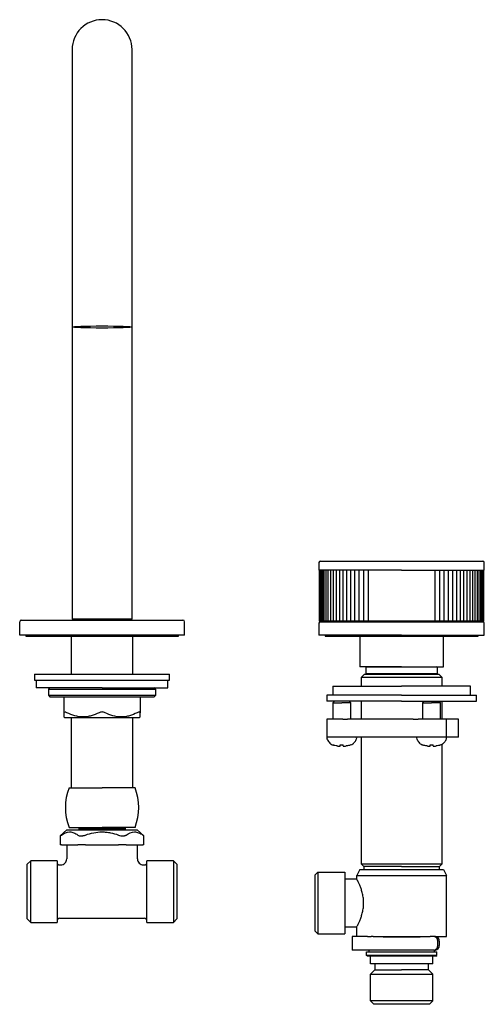
# Model space of a CAD drawing. Units: millimetres. Extents: x -232 to 438, y -16 to 528.
# Drawn here: x 85 to 240, y -16 to 313 of the extents above; entities that cross this region are included whole.
import ezdxf

# ---------------------------------------------------------------- set-up
doc = ezdxf.new("R2010")
doc.units = ezdxf.units.MM

msp = doc.modelspace()

# ---------------------------------------------------------------- linework, layer by layer
at = {"color": 7, "linetype": 'Continuous', "lineweight": 25}
for p, q in [((102.18, 302.53), (102.18, 232.56)), ((122.18, 232.56), (122.18, 302.53)), ((102.18, 232.56), (102.18, 210.03)), ((122.18, 210.03), (122.18, 232.56)), ((102.18, 210.03), (102.18, 112.53)), ((122.18, 112.53), (122.18, 210.03)), ((184.58, 131.43), (184.58, 128.93)), ((185.08, 131.93), (212.18, 131.93)), ((212.18, 131.93), (239.28, 131.93)), ((239.78, 128.93), (239.78, 131.43)), ((212.18, 128.93), (184.58, 128.93)), ((184.69, 128.93), (184.69, 111.93)), ((184.79, 128.93), (184.79, 111.93)), ((185, 128.93), (185, 111.93)), ((185.31, 128.93), (185.31, 111.93)), ((185.73, 128.93), (185.73, 111.93)), ((186.25, 128.93), (186.25, 111.93)), ((186.87, 128.93), (186.87, 111.93)), ((187.59, 128.93), (187.59, 111.93)), ((188.41, 128.93), (188.41, 111.93)), ((189.32, 128.93), (189.32, 111.93)), ((190.32, 128.93), (190.32, 111.93)), ((191.4, 128.93), (191.4, 111.93)), ((192.56, 128.93), (192.56, 111.93)), ((193.8, 128.93), (193.8, 111.93)), ((195.12, 128.93), (195.12, 111.93)), ((196.49, 128.93), (196.49, 111.93)), ((197.93, 128.93), (197.93, 111.93)), ((199.43, 128.93), (199.43, 111.93)), ((200.97, 128.93), (200.97, 111.93)), ((212.18, 128.93), (239.78, 128.93)), ((223.39, 111.93), (223.39, 128.93)), ((224.93, 111.93), (224.93, 128.93)), ((226.43, 111.93), (226.43, 128.93)), ((227.86, 111.93), (227.86, 128.93)), ((229.24, 111.93), (229.24, 128.93)), ((230.55, 111.93), (230.55, 128.93)), ((231.8, 111.93), (231.8, 128.93)), ((232.96, 111.93), (232.96, 128.93)), ((234.04, 111.93), (234.04, 128.93)), ((235.04, 111.93), (235.04, 128.93)), ((235.95, 111.93), (235.95, 128.93)), ((236.77, 111.93), (236.77, 128.93)), ((237.49, 111.93), (237.49, 128.93)), ((238.11, 111.93), (238.11, 128.93)), ((238.63, 111.93), (238.63, 128.93)), ((239.05, 111.93), (239.05, 128.93)), ((239.36, 111.93), (239.36, 128.93)), ((239.57, 111.93), (239.57, 128.93)), ((239.67, 111.93), (239.67, 128.93)), ((84.68, 107.23), (84.68, 111.73)), ((85.18, 112.23), (139.18, 112.23)), ((112.18, 112.53), (102.18, 112.53)), ((102.48, 112.23), (102.48, 112.53)), ((122.18, 112.53), (112.18, 112.53)), ((121.88, 112.23), (121.88, 112.53)), ((139.68, 107.23), (139.68, 111.73)), ((184.7, 111.93), (184.69, 111.93)), ((184.69, 111.93), (184.69, 111.93)), ((184.79, 111.93), (184.7, 111.93)), ((184.81, 111.93), (184.79, 111.93)), ((184.79, 111.93), (184.79, 111.93)), ((185, 111.93), (184.81, 111.93)), ((185.04, 111.93), (185, 111.93)), ((185, 111.93), (185, 111.93)), ((185.27, 111.93), (185.04, 111.93)), ((185.08, 111.73), (212.18, 111.73)), ((185.31, 111.93), (185.27, 111.93)), ((185.32, 111.93), (185.31, 111.93)), ((185.37, 111.93), (185.32, 111.93)), ((185.62, 111.93), (185.37, 111.93)), ((185.73, 111.93), (185.62, 111.93)), ((185.74, 111.93), (185.73, 111.93)), ((185.8, 111.93), (185.74, 111.93)), ((186.07, 111.93), (185.8, 111.93)), ((186.25, 111.93), (186.07, 111.93)), ((186.27, 111.93), (186.25, 111.93)), ((186.35, 111.93), (186.27, 111.93)), ((186.62, 111.93), (186.35, 111.93)), ((186.87, 111.93), (186.62, 111.93)), ((186.89, 111.93), (186.87, 111.93)), ((186.99, 111.93), (186.89, 111.93)), ((187.28, 111.93), (186.99, 111.93)), ((187.59, 111.93), (187.28, 111.93)), ((187.62, 111.93), (187.59, 111.93)), ((187.73, 111.93), (187.62, 111.93)), ((187.68, 111.93), (187.68, 111.73)), ((188.03, 111.93), (187.73, 111.93)), ((188.41, 111.93), (188.03, 111.93)), ((188.45, 111.93), (188.41, 111.93)), ((188.57, 111.93), (188.45, 111.93)), ((188.88, 111.93), (188.57, 111.93)), ((189.32, 111.93), (188.88, 111.93)), ((189.37, 111.93), (189.32, 111.93)), ((189.5, 111.93), (189.37, 111.93)), ((189.82, 111.93), (189.5, 111.93)), ((190.32, 111.93), (189.82, 111.93)), ((190.38, 111.93), (190.32, 111.93)), ((190.52, 111.93), (190.38, 111.93)), ((190.85, 111.93), (190.52, 111.93)), ((191.4, 111.93), (190.85, 111.93)), ((191.47, 111.93), (191.4, 111.93)), ((191.63, 111.93), (191.47, 111.93)), ((191.96, 111.93), (191.63, 111.93)), ((192.56, 111.93), (191.96, 111.93)), ((192.65, 111.93), (192.56, 111.93)), ((192.82, 111.93), (192.65, 111.93)), ((193.15, 111.93), (192.82, 111.93)), ((193.8, 111.93), (193.15, 111.93)), ((193.9, 111.93), (193.8, 111.93)), ((194.08, 111.93), (193.9, 111.93)), ((194.42, 111.93), (194.08, 111.93)), ((195.12, 111.93), (194.42, 111.93)), ((195.23, 111.93), (195.12, 111.93)), ((195.42, 111.93), (195.23, 111.93)), ((195.76, 111.93), (195.42, 111.93)), ((196.49, 111.93), (195.76, 111.93)), ((196.62, 111.93), (196.49, 111.93)), ((196.82, 111.93), (196.62, 111.93)), ((197.16, 111.93), (196.82, 111.93)), ((197.93, 111.93), (197.16, 111.93)), ((198.08, 111.93), (197.93, 111.93)), ((198.28, 111.93), (198.08, 111.93)), ((198.62, 111.93), (198.28, 111.93)), ((199.43, 111.93), (198.62, 111.93)), ((199.59, 111.93), (199.43, 111.93)), ((199.8, 111.93), (199.59, 111.93)), ((200.14, 111.93), (199.8, 111.93)), ((200.97, 111.93), (200.14, 111.93)), ((201.15, 111.93), (200.97, 111.93)), ((201.37, 111.93), (201.15, 111.93)), ((201.7, 111.93), (201.37, 111.93)), ((202.56, 111.93), (201.7, 111.93)), ((202.75, 111.93), (202.56, 111.93)), ((202.98, 111.93), (202.75, 111.93)), ((203.3, 111.93), (202.98, 111.93)), ((204.18, 111.93), (203.3, 111.93)), ((204.39, 111.93), (204.18, 111.93)), ((204.62, 111.93), (204.39, 111.93)), ((204.94, 111.93), (204.62, 111.93)), ((205.84, 111.93), (204.94, 111.93)), ((206.07, 111.93), (205.84, 111.93)), ((206.3, 111.93), (206.07, 111.93)), ((206.61, 111.93), (206.3, 111.93)), ((207.52, 111.93), (206.61, 111.93)), ((207.76, 111.93), (207.52, 111.93)), ((207.99, 111.93), (207.76, 111.93)), ((208.3, 111.93), (207.99, 111.93)), ((209.21, 111.93), (208.3, 111.93)), ((209.47, 111.93), (209.21, 111.93)), ((209.71, 111.93), (209.47, 111.93)), ((210, 111.93), (209.71, 111.93)), ((210.92, 111.93), (210, 111.93)), ((211.2, 111.93), (210.92, 111.93)), ((211.43, 111.93), (211.2, 111.93)), ((211.72, 111.93), (211.43, 111.93)), ((212.64, 111.93), (211.72, 111.93)), ((212.18, 111.73), (239.28, 111.73)), ((212.93, 111.93), (212.64, 111.93)), ((213.16, 111.93), (212.93, 111.93)), ((213.43, 111.93), (213.16, 111.93)), ((214.35, 111.93), (213.43, 111.93)), ((214.65, 111.93), (214.35, 111.93)), ((214.89, 111.93), (214.65, 111.93)), ((215.14, 111.93), (214.89, 111.93)), ((216.06, 111.93), (215.14, 111.93)), ((216.36, 111.93), (216.06, 111.93)), ((216.6, 111.93), (216.36, 111.93)), ((216.84, 111.93), (216.6, 111.93)), ((217.75, 111.93), (216.84, 111.93)), ((218.06, 111.93), (217.75, 111.93)), ((218.29, 111.93), (218.06, 111.93)), ((218.52, 111.93), (218.29, 111.93)), ((219.42, 111.93), (218.52, 111.93)), ((219.74, 111.93), (219.42, 111.93)), ((219.97, 111.93), (219.74, 111.93)), ((220.18, 111.93), (219.97, 111.93)), ((221.06, 111.93), (220.18, 111.93)), ((221.38, 111.93), (221.06, 111.93)), ((221.61, 111.93), (221.38, 111.93)), ((221.8, 111.93), (221.61, 111.93)), ((222.66, 111.93), (221.8, 111.93)), ((222.99, 111.93), (222.66, 111.93)), ((223.21, 111.93), (222.99, 111.93)), ((223.39, 111.93), (223.21, 111.93)), ((224.22, 111.93), (223.39, 111.93)), ((224.56, 111.93), (224.22, 111.93)), ((224.77, 111.93), (224.56, 111.93)), ((224.93, 111.93), (224.77, 111.93)), ((225.74, 111.93), (224.93, 111.93)), ((226.08, 111.93), (225.74, 111.93)), ((226.28, 111.93), (226.08, 111.93)), ((226.43, 111.93), (226.28, 111.93)), ((227.2, 111.93), (226.43, 111.93)), ((227.54, 111.93), (227.2, 111.93)), ((227.73, 111.93), (227.54, 111.93)), ((227.86, 111.93), (227.73, 111.93)), ((228.6, 111.93), (227.86, 111.93)), ((228.94, 111.93), (228.6, 111.93)), ((229.13, 111.93), (228.94, 111.93)), ((229.24, 111.93), (229.13, 111.93)), ((229.94, 111.93), (229.24, 111.93)), ((230.28, 111.93), (229.94, 111.93)), ((230.45, 111.93), (230.28, 111.93)), ((230.55, 111.93), (230.45, 111.93)), ((231.21, 111.93), (230.55, 111.93)), ((231.54, 111.93), (231.21, 111.93)), ((231.71, 111.93), (231.54, 111.93)), ((231.8, 111.93), (231.71, 111.93)), ((232.4, 111.93), (231.8, 111.93)), ((232.73, 111.93), (232.4, 111.93)), ((232.89, 111.93), (232.73, 111.93)), ((232.96, 111.93), (232.89, 111.93)), ((233.51, 111.93), (232.96, 111.93)), ((233.84, 111.93), (233.51, 111.93)), ((233.98, 111.93), (233.84, 111.93)), ((234.04, 111.93), (233.98, 111.93)), ((234.54, 111.93), (234.04, 111.93)), ((234.86, 111.93), (234.54, 111.93)), ((234.99, 111.93), (234.86, 111.93)), ((235.04, 111.93), (234.99, 111.93)), ((235.48, 111.93), (235.04, 111.93)), ((235.79, 111.93), (235.48, 111.93)), ((235.91, 111.93), (235.79, 111.93)), ((235.95, 111.93), (235.91, 111.93)), ((236.33, 111.93), (235.95, 111.93)), ((236.63, 111.93), (236.33, 111.93)), ((236.74, 111.93), (236.63, 111.93)), ((236.68, 111.73), (236.68, 111.93)), ((236.77, 111.93), (236.74, 111.93)), ((237.08, 111.93), (236.77, 111.93)), ((237.37, 111.93), (237.08, 111.93)), ((237.46, 111.93), (237.37, 111.93)), ((237.49, 111.93), (237.46, 111.93)), ((237.74, 111.93), (237.49, 111.93)), ((238.01, 111.93), (237.74, 111.93)), ((238.09, 111.93), (238.01, 111.93)), ((238.11, 111.93), (238.09, 111.93)), ((238.29, 111.93), (238.11, 111.93)), ((238.55, 111.93), (238.29, 111.93)), ((238.62, 111.93), (238.55, 111.93)), ((238.63, 111.93), (238.62, 111.93)), ((238.74, 111.93), (238.63, 111.93)), ((238.99, 111.93), (238.74, 111.93)), ((239.04, 111.93), (238.99, 111.93)), ((239.05, 111.93), (239.04, 111.93)), ((239.09, 111.93), (239.05, 111.93)), ((239.32, 111.93), (239.09, 111.93)), ((239.36, 111.93), (239.32, 111.93)), ((239.36, 111.93), (239.36, 111.93)), ((239.55, 111.93), (239.36, 111.93)), ((239.57, 111.93), (239.55, 111.93)), ((239.57, 111.93), (239.57, 111.93)), ((239.66, 111.93), (239.57, 111.93)), ((239.67, 111.93), (239.66, 111.93)), ((239.67, 111.93), (239.67, 111.93)), ((184.58, 111.23), (184.58, 107.23)), ((239.78, 107.23), (239.78, 111.23)), ((139.68, 107.23), (84.68, 107.23)), ((86.68, 107.23), (86.68, 106.93)), ((86.68, 106.93), (112.18, 106.93)), ((101.88, 106.93), (101.88, 94.23)), ((112.18, 106.93), (137.68, 106.93)), ((122.48, 94.23), (122.48, 106.93)), ((137.68, 106.93), (137.68, 107.23)), ((212.18, 107.23), (184.58, 107.23)), ((186.68, 107.23), (186.68, 106.93)), ((186.68, 106.93), (212.18, 106.93)), ((198.18, 106.93), (198.18, 96.73)), ((212.18, 107.23), (239.78, 107.23)), ((212.18, 106.93), (237.68, 106.93)), ((226.18, 96.73), (226.18, 106.93)), ((237.68, 106.93), (237.68, 107.23)), ((212.18, 96.73), (198.18, 96.73)), ((200.45, 96.73), (200.25, 96.53)), ((200.25, 96.53), (200.25, 94.33)), ((212.18, 96.53), (200.25, 96.53)), ((212.18, 96.73), (226.18, 96.73)), ((224.1, 96.53), (212.18, 96.53)), ((224.1, 96.53), (223.9, 96.73)), ((224.1, 94.33), (224.1, 96.53)), ((89.68, 94.23), (89.68, 92.23)), ((89.68, 94.23), (112.18, 94.23)), ((89.68, 92.23), (112.18, 92.23)), ((90.18, 92.23), (90.18, 89.73)), ((112.18, 94.23), (134.68, 94.23)), ((112.18, 92.23), (134.68, 92.23)), ((134.18, 89.73), (134.18, 92.23)), ((134.68, 92.23), (134.68, 94.23)), ((199.68, 94.13), (198.68, 93.13)), ((198.68, 93.13), (198.68, 90.23)), ((212.18, 93.13), (198.68, 93.13)), ((212.18, 94.13), (199.68, 94.13)), ((200.25, 94.33), (200.45, 94.13)), ((212.18, 94.33), (200.25, 94.33)), ((224.1, 94.33), (212.18, 94.33)), ((224.68, 94.13), (212.18, 94.13)), ((225.68, 93.13), (212.18, 93.13)), ((223.9, 94.13), (224.1, 94.33)), ((225.68, 93.13), (224.68, 94.13)), ((225.68, 90.23), (225.68, 93.13)), ((112.18, 89.73), (90.18, 89.73)), ((94.78, 89.73), (94.28, 89.23)), ((94.28, 89.23), (94.28, 87.23)), ((94.28, 89.23), (112.18, 89.23)), ((112.18, 89.73), (134.18, 89.73)), ((112.18, 89.23), (130.08, 89.23)), ((130.08, 89.23), (129.58, 89.73)), ((130.08, 87.23), (130.08, 89.23)), ((189.18, 90.23), (189.18, 87.23)), ((189.18, 90.23), (212.18, 90.23)), ((235.18, 90.23), (212.18, 90.23)), ((235.18, 87.23), (235.18, 90.23)), ((94.28, 87.23), (94.78, 86.73)), ((94.28, 87.23), (112.18, 87.23)), ((94.78, 86.73), (112.18, 86.73)), ((99.45, 86.73), (99.45, 81.38)), ((112.18, 87.23), (130.08, 87.23)), ((112.18, 86.73), (129.58, 86.73)), ((124.91, 86.73), (124.91, 81.38)), ((129.58, 86.73), (130.08, 87.23)), ((187.18, 87.23), (187.18, 85.23)), ((212.18, 87.23), (187.18, 87.23)), ((212.18, 87.23), (237.18, 87.23)), ((237.18, 85.23), (237.18, 87.23)), ((212.18, 85.23), (187.18, 85.23)), ((189.68, 85.23), (189.18, 84.73)), ((189.18, 84.73), (189.18, 79.23)), ((189.18, 84.73), (192.18, 84.73)), ((195.18, 84.73), (192.18, 84.73)), ((195.18, 84.73), (194.68, 85.23)), ((195.18, 79.23), (195.18, 84.73)), ((198.68, 85.23), (198.68, 79.23)), ((212.18, 85.23), (237.18, 85.23)), ((219.68, 85.23), (219.18, 84.73)), ((219.18, 84.73), (219.18, 79.23)), ((219.18, 84.73), (222.18, 84.73)), ((225.18, 84.73), (222.18, 84.73)), ((225.18, 84.73), (224.68, 85.23)), ((225.18, 79.23), (225.18, 84.73)), ((225.68, 79.23), (225.68, 85.23)), ((99.45, 79.96), (99.68, 79.73)), ((99.68, 79.73), (112.18, 79.73)), ((101.88, 79.73), (101.88, 56.33)), ((112.18, 79.73), (124.68, 79.73)), ((122.48, 56.33), (122.48, 79.73)), ((124.68, 79.73), (124.91, 79.96)), ((187.18, 79.23), (187.18, 73.23)), ((192.6, 79.23), (187.18, 79.23)), ((192.6, 79.23), (194.15, 79.23)), ((215.99, 79.23), (194.15, 79.23)), ((215.99, 79.23), (217.65, 79.23)), ((227.18, 79.23), (217.65, 79.23)), ((227.18, 73.23), (227.18, 79.23)), ((231.18, 79.23), (227.18, 79.23)), ((231.18, 73.23), (231.18, 79.23)), ((192.6, 73.23), (187.18, 73.23)), ((194.15, 73.23), (192.6, 73.23)), ((215.99, 73.23), (194.15, 73.23)), ((198.68, 73.23), (198.68, 31.03)), ((217.65, 73.23), (215.99, 73.23)), ((227.18, 73.23), (217.65, 73.23)), ((231.18, 73.23), (227.18, 73.23)), ((189.19, 70.63), (189.18, 70.62)), ((219.19, 70.63), (219.18, 70.62)), ((225.68, 31.03), (225.68, 70.92)), ((101.18, 56.33), (112.18, 56.33)), ((123.18, 56.33), (112.18, 56.33)), ((101.18, 43.13), (112.18, 43.13)), ((104.38, 43.13), (104.38, 42.63)), ((123.18, 43.13), (112.18, 43.13)), ((119.98, 42.63), (119.98, 43.13)), ((100.46, 42.33), (98.21, 40.3)), ((98.21, 40.3), (98.21, 37.33)), ((100.46, 42.33), (123.9, 42.33)), ((104.38, 42.63), (104.68, 42.33)), ((112.18, 42.63), (104.38, 42.63)), ((119.98, 42.63), (112.18, 42.63)), ((119.68, 42.33), (119.98, 42.63)), ((123.9, 42.33), (126.15, 40.3)), ((126.15, 37.33), (126.15, 40.3)), ((98.61, 37.33), (98.21, 37.33)), ((98.61, 37.33), (104.1, 37.33)), ((100.38, 37.33), (100.38, 32.63)), ((106.69, 37.33), (104.1, 37.33)), ((106.69, 37.33), (117.66, 37.33)), ((120.26, 37.33), (117.66, 37.33)), ((120.26, 37.33), (125.75, 37.33)), ((123.98, 32.63), (123.98, 37.33)), ((126.15, 37.33), (125.75, 37.33)), ((88.38, 32.03), (87.18, 30.83)), ((87.18, 21.73), (87.18, 30.83)), ((97.18, 32.03), (88.38, 32.03)), ((88.38, 21.73), (88.38, 32.03)), ((97.18, 32.03), (97.18, 21.73)), ((97.98, 30.63), (98.38, 30.63)), ((125.98, 30.63), (126.38, 30.63)), ((135.98, 32.03), (127.18, 32.03)), ((127.18, 21.73), (127.18, 32.03)), ((137.18, 30.83), (135.98, 32.03)), ((135.98, 32.03), (135.98, 21.73)), ((137.18, 30.83), (137.18, 21.73)), ((198.68, 31.03), (199.58, 30.13)), ((198.68, 31.03), (212.18, 31.03)), ((199.58, 30.13), (199.58, 29.13)), ((212.18, 30.13), (199.58, 30.13)), ((212.18, 31.03), (225.68, 31.03)), ((212.18, 30.13), (224.78, 30.13)), ((224.78, 30.13), (225.68, 31.03)), ((224.78, 29.13), (224.78, 30.13)), ((184.18, 28.23), (183.18, 27.23)), ((183.18, 27.23), (183.18, 8.63)), ((184.18, 28.23), (184.18, 7.63)), ((184.18, 28.23), (193.18, 28.23)), ((193.18, 28.23), (193.18, 7.63)), ((198.18, 29.13), (197.18, 27.13)), ((197.18, 27.13), (227.18, 27.13)), ((197.18, 25.93), (197.18, 27.13)), ((198.18, 29.13), (226.18, 29.13)), ((226.18, 29.13), (227.18, 27.13)), ((227.18, 6.73), (227.18, 27.13)), ((193.18, 25.93), (197.18, 25.93)), ((87.18, 12.63), (87.18, 21.73)), ((88.38, 11.43), (88.38, 21.73)), ((97.18, 21.73), (97.18, 11.43)), ((127.18, 11.43), (127.18, 21.73)), ((135.98, 21.73), (135.98, 11.43)), ((137.18, 21.73), (137.18, 12.63)), ((87.18, 12.63), (88.38, 11.43)), ((88.38, 11.43), (97.18, 11.43)), ((97.98, 12.83), (126.38, 12.83)), ((127.18, 11.43), (135.98, 11.43)), ((135.98, 11.43), (137.18, 12.63)), ((193.18, 9.93), (197.18, 9.93)), ((197.18, 6.73), (197.18, 9.93)), ((184.18, 7.63), (183.18, 8.63)), ((184.18, 7.63), (193.18, 7.63)), ((195.68, 6.73), (195.68, 2.23)), ((200.77, 6.73), (195.68, 6.73)), ((200.77, 6.73), (201.97, 6.73)), ((202.71, 6.73), (201.97, 6.73)), ((202.71, 6.73), (221.65, 6.73)), ((206.02, 6.63), (218.33, 6.63)), ((222.94, 6.73), (221.65, 6.73)), ((223.44, 6.73), (222.94, 6.73)), ((223.44, 6.73), (227.18, 6.73)), ((224.24, 3.73), (224.24, 5.23)), ((224.74, 5.23), (224.74, 3.73)), ((200.77, 2.23), (195.68, 2.23)), ((200.43, 0.43), (200.43, 1.63)), ((200.43, 1.63), (223.93, 1.63)), ((200.73, 0.13), (200.43, 0.43)), ((223.93, 0.43), (200.43, 0.43)), ((223.63, 0.13), (200.73, 0.13)), ((201.97, 2.23), (200.77, 2.23)), ((201.18, 2.23), (201.18, 1.63)), ((201.73, -2.37), (201.73, 0.13)), ((206.03, 2.23), (201.97, 2.23)), ((207, 2.23), (206.03, 2.23)), ((212.18, 2.23), (207, 2.23)), ((217.36, 2.23), (212.18, 2.23)), ((218.33, 2.23), (217.36, 2.23)), ((222.94, 2.23), (218.33, 2.23)), ((222.63, -2.37), (222.63, 0.13)), ((222.94, 2.23), (223.44, 2.23)), ((223.18, 1.63), (223.18, 2.23)), ((223.63, 0.13), (223.93, 0.43)), ((223.93, 0.43), (223.93, 1.63)), ((222.63, -2.37), (201.73, -2.37)), ((203.18, -2.37), (203.18, -4.37)), ((221.18, -4.37), (221.18, -2.37)), ((203.18, -4.37), (201.73, -5.82)), ((201.73, -14.67), (201.73, -5.82)), ((201.73, -5.82), (212.18, -5.82)), ((203.18, -4.37), (212.18, -4.37)), ((221.18, -4.37), (212.18, -4.37)), ((212.18, -5.82), (222.63, -5.82)), ((222.63, -5.82), (221.18, -4.37)), ((222.63, -14.67), (222.63, -5.82)), ((222.63, -14.67), (201.73, -14.67)), ((202.93, -15.87), (201.73, -14.67)), ((221.43, -15.87), (202.93, -15.87)), ((221.43, -15.87), (222.63, -14.67))]:
    msp.add_line(p, q, dxfattribs=at)
at = {"color": 7, "linetype": 'Continuous', "lineweight": 25, "flags": 128}
for points in [[(112.18, 209.68), (110.23, 209.68), (108.35, 209.7), (106.62, 209.74), (105.11, 209.78), (103.86, 209.83), (102.94, 209.89), (102.37, 209.96), (102.18, 210.03), (102.37, 210.09), (102.94, 210.16), (103.86, 210.22), (105.11, 210.27), (106.62, 210.32), (108.35, 210.35), (110.23, 210.37), (112.18, 210.38)], [(112.18, 210.38), (114.13, 210.37), (116.01, 210.35), (117.74, 210.32), (119.25, 210.27), (120.49, 210.22), (121.42, 210.16), (121.99, 210.09), (122.18, 210.03), (121.99, 209.96), (121.42, 209.89), (120.49, 209.83), (119.25, 209.78), (117.74, 209.74), (116.01, 209.7), (114.13, 209.68), (112.18, 209.68)]]:
    msp.add_lwpolyline(points, dxfattribs=at)
at = {"color": 7, "linetype": 'Continuous', "lineweight": 25}
for centre, radius, start, end in [((112.18, 302.53), 10, 90, 180), ((112.18, 302.53), 10, 0, 90), ((185.08, 131.43), 0.5, 90, 180), ((239.28, 131.43), 0.5, 0, 90), ((85.18, 111.73), 0.5, 90, 180), ((139.18, 111.73), 0.5, 0, 90), ((185.08, 111.23), 0.5, 90, 180), ((239.28, 111.23), 0.5, 0, 90), ((187.59, 72.82), 0.41, 90, 205.2011), ((196.77, 72.82), 0.41, 334.7989, 90), ((217.59, 72.82), 0.41, 90, 205.2011), ((226.77, 72.82), 0.41, 334.7989, 90), ((117.98, 49.73), 18.05, 158.5511, 201.4489), ((106.38, 49.73), 18.05, 338.5511, 21.4489), ((97.98, 31.43), 0.8, 180, 270), ((98.38, 32.63), 2, 269.9997, 0.0003), ((125.98, 32.63), 2, 179.9998, 270.0002), ((126.38, 31.43), 0.8, 270, 0), ((97.98, 12.03), 0.8, 90, 180), ((126.38, 12.03), 0.8, 0, 90), ((222.83, 5.32), 1.41, 356.1888, 85.5982), ((223.33, 5.32), 1.41, 356.1889, 85.5981), ((222.83, 3.63), 1.41, 274.4018, 3.8112), ((223.33, 3.63), 1.41, 274.4019, 3.8111)]:
    msp.add_arc(centre, radius, start, end, dxfattribs=at)
for points, knots in [([(100.45, 81.38), (100.3, 81.46), (100.17, 81.51), (99.92, 81.6), (99.81, 81.62), (99.63, 81.62), (99.56, 81.6), (99.47, 81.51), (99.45, 81.46), (99.45, 81.38)], [0, 0, 0, 0, 0.25, 0.25, 0.5, 0.5, 0.75, 0.75, 1, 1, 1, 1]), ([(99.45, 81.38), (99.45, 81.04), (99.45, 80.35), (99.45, 79.9), (99.45, 79.99), (99.45, 80)], [0, 0, 0, 0, 0.447341, 0.908576, 1, 1, 1, 1]), ([(111.18, 81.38), (110.33, 80.95), (109.46, 80.6), (108.12, 80.22), (107.67, 80.12), (106.98, 80.02), (106.75, 80), (106.28, 79.97), (106.05, 79.96), (104.89, 79.96), (103.98, 80.09), (102.19, 80.59), (101.3, 80.95), (100.45, 81.38)], [0, 0, 0, 0, 0.25, 0.25, 0.375, 0.375, 0.4375, 0.4375, 0.5, 0.5, 0.75, 0.75, 1, 1, 1, 1]), ([(112.18, 81.62), (112, 81.62), (111.82, 81.6), (111.48, 81.51), (111.32, 81.46), (111.18, 81.38)], [0, 0, 0, 0, 0.5, 0.5, 1, 1, 1, 1]), ([(113.18, 81.38), (113.04, 81.46), (112.88, 81.51), (112.54, 81.6), (112.36, 81.62), (112.18, 81.62)], [0, 0, 0, 0, 0.5, 0.5, 1, 1, 1, 1]), ([(123.91, 81.38), (123.06, 80.95), (122.19, 80.6), (120.85, 80.22), (120.4, 80.12), (119.71, 80.02), (119.48, 80), (119.01, 79.97), (118.78, 79.96), (117.62, 79.96), (116.71, 80.09), (114.92, 80.59), (114.03, 80.95), (113.18, 81.38)], [0, 0, 0, 0, 0.25, 0.25, 0.375, 0.375, 0.4375, 0.4375, 0.5, 0.5, 0.75, 0.75, 1, 1, 1, 1]), ([(124.91, 81.38), (124.91, 81.46), (124.89, 81.51), (124.8, 81.6), (124.73, 81.62), (124.55, 81.62), (124.44, 81.6), (124.19, 81.51), (124.05, 81.46), (123.91, 81.38)], [0, 0, 0, 0, 0.25, 0.25, 0.5, 0.5, 0.75, 0.75, 1, 1, 1, 1]), ([(124.91, 80), (124.91, 80.02), (124.91, 80.05), (124.91, 80.64), (124.91, 81.18), (124.91, 81.38)], [0, 0, 0, 0, 0.322662, 0.753252, 1, 1, 1, 1]), ([(187.22, 72.64), (187.44, 72.26), (187.87, 71.5), (188.62, 70.78), (189.12, 70.68), (189.19, 70.67)], [0, 0, 0, 0, 0.470436, 0.919846, 1, 1, 1, 1]), ([(195.15, 70.67), (195.4, 70.77), (195.96, 71), (196.65, 71.71), (196.97, 72.32), (197.14, 72.64)], [0, 0, 0, 0, 0.274611, 0.62553, 1, 1, 1, 1]), ([(217.22, 72.64), (217.44, 72.26), (217.87, 71.5), (218.62, 70.78), (219.12, 70.68), (219.19, 70.67)], [0, 0, 0, 0, 0.470436, 0.919846, 1, 1, 1, 1]), ([(225.15, 70.67), (225.4, 70.77), (225.96, 71), (226.65, 71.71), (226.97, 72.32), (227.14, 72.64)], [0, 0, 0, 0, 0.274609, 0.62553, 1, 1, 1, 1]), ([(190.68, 70.28), (190.81, 70.27), (190.94, 70.26), (191.18, 70.25), (191.29, 70.25), (191.48, 70.25), (191.55, 70.25), (191.65, 70.26), (191.68, 70.27), (191.68, 70.28)], [0, 0, 0, 0, 0.25, 0.25, 0.5, 0.5, 0.75, 0.75, 1, 1, 1, 1]), ([(192.68, 70.28), (192.68, 70.29), (192.68, 70.3), (192.68, 70.32), (192.68, 70.33), (192.68, 70.36), (192.68, 70.38), (192.68, 70.43), (192.68, 70.47), (192.68, 70.54), (192.68, 70.58), (192.68, 70.63)], [0, 0, 0, 0, 0.125, 0.125, 0.25, 0.25, 0.5, 0.5, 0.75, 0.75, 1, 1, 1, 1]), ([(192.68, 70.28), (192.68, 70.27), (192.71, 70.26), (192.81, 70.25), (192.88, 70.25), (193.06, 70.25), (193.18, 70.25), (193.42, 70.26), (193.55, 70.27), (193.68, 70.28)], [0, 0, 0, 0, 0.25, 0.25, 0.5, 0.5, 0.75, 0.75, 1, 1, 1, 1]), ([(195.18, 70.62), (195.18, 70.62), (195.18, 70.62), (195.17, 70.62), (195.17, 70.63)], [0, 0, 0, 0, 0.123044, 1, 1, 1, 1]), ([(220.68, 70.28), (220.81, 70.27), (220.94, 70.26), (221.18, 70.25), (221.29, 70.25), (221.48, 70.25), (221.55, 70.25), (221.65, 70.26), (221.68, 70.27), (221.68, 70.28)], [0, 0, 0, 0, 0.25, 0.25, 0.5, 0.5, 0.75, 0.75, 1, 1, 1, 1]), ([(222.68, 70.28), (222.68, 70.29), (222.68, 70.3), (222.68, 70.32), (222.68, 70.33), (222.68, 70.36), (222.68, 70.38), (222.68, 70.43), (222.68, 70.47), (222.68, 70.54), (222.68, 70.58), (222.68, 70.63)], [0, 0, 0, 0, 0.125, 0.125, 0.25, 0.25, 0.5, 0.5, 0.75, 0.75, 1, 1, 1, 1]), ([(222.68, 70.28), (222.68, 70.27), (222.71, 70.26), (222.81, 70.25), (222.88, 70.25), (223.06, 70.25), (223.18, 70.25), (223.42, 70.26), (223.55, 70.27), (223.68, 70.28)], [0, 0, 0, 0, 0.25, 0.25, 0.5, 0.5, 0.75, 0.75, 1, 1, 1, 1]), ([(225.18, 70.62), (225.18, 70.62), (225.18, 70.62), (225.17, 70.62), (225.17, 70.63)], [0, 0, 0, 0, 0.123042, 1, 1, 1, 1]), ([(98.21, 40.3), (98.21, 40.3), (98.25, 40.32), (98.38, 40.42), (98.49, 40.5), (98.61, 40.59)], [0, 0, 0, 0, 0.5, 0.5, 1, 1, 1, 1]), ([(98.61, 40.59), (99.5, 41.23), (100.41, 41.62), (101.59, 41.62), (101.82, 41.6), (102.29, 41.51), (102.52, 41.44), (103.2, 41.17), (103.65, 40.91), (104.1, 40.59)], [0, 0, 0, 0, 0.5, 0.5, 0.625, 0.625, 0.75, 0.75, 1, 1, 1, 1]), ([(104.1, 40.59), (104.22, 40.5), (104.38, 40.42), (104.75, 40.32), (104.96, 40.3), (105.31, 40.3), (105.43, 40.31), (105.68, 40.33), (105.8, 40.35), (106.05, 40.4), (106.18, 40.43), (106.44, 40.5), (106.57, 40.54), (106.69, 40.59)], [0, 0, 0, 0, 0.25, 0.25, 0.5, 0.5, 0.625, 0.625, 0.75, 0.75, 0.875, 0.875, 1, 1, 1, 1]), ([(106.69, 40.59), (108.47, 41.23), (110.28, 41.62), (112.64, 41.62), (113.12, 41.6), (114.05, 41.51), (114.51, 41.44), (115.88, 41.17), (116.78, 40.91), (117.66, 40.59)], [0, 0, 0, 0, 0.5, 0.5, 0.625, 0.625, 0.75, 0.75, 1, 1, 1, 1]), ([(117.66, 40.59), (117.92, 40.5), (118.17, 40.42), (118.68, 40.32), (118.93, 40.3), (119.28, 40.3), (119.39, 40.31), (119.6, 40.33), (119.7, 40.35), (119.88, 40.4), (119.97, 40.43), (120.13, 40.5), (120.2, 40.54), (120.26, 40.59)], [0, 0, 0, 0, 0.25, 0.25, 0.5, 0.5, 0.625, 0.625, 0.75, 0.75, 0.875, 0.875, 1, 1, 1, 1]), ([(120.26, 40.59), (121.15, 41.23), (122.06, 41.62), (123.24, 41.62), (123.47, 41.6), (123.94, 41.51), (124.17, 41.44), (124.85, 41.17), (125.3, 40.91), (125.75, 40.59)], [0, 0, 0, 0, 0.5, 0.5, 0.625, 0.625, 0.75, 0.75, 1, 1, 1, 1]), ([(125.75, 40.59), (125.87, 40.5), (125.97, 40.42), (126.11, 40.32), (126.15, 40.3), (126.15, 40.3)], [0, 0, 0, 0, 0.5, 0.5, 1, 1, 1, 1]), ([(197.18, 9.93), (197.18, 9.93), (197.21, 9.98), (197.32, 10.19), (197.4, 10.35), (197.61, 10.75), (197.73, 11), (197.93, 11.44), (198, 11.59), (198.14, 11.92), (198.22, 12.09), (198.36, 12.46), (198.44, 12.65), (198.58, 13.04), (198.66, 13.25), (198.87, 13.89), (199, 14.35), (199.17, 15.06), (199.23, 15.31), (199.32, 15.82), (199.36, 16.07), (199.46, 16.85), (199.49, 17.38), (199.49, 18.18), (199.48, 18.45), (199.45, 18.98), (199.43, 19.24), (199.36, 19.76), (199.32, 20.02), (199.23, 20.52), (199.18, 20.77), (199.01, 21.5), (198.87, 21.95), (198.66, 22.6), (198.59, 22.81), (198.44, 23.2), (198.36, 23.39), (198.14, 23.94), (198, 24.27), (197.73, 24.85), (197.61, 25.1), (197.45, 25.4), (197.41, 25.49), (197.33, 25.65), (197.29, 25.71), (197.21, 25.87), (197.18, 25.93), (197.18, 25.93)], [0, 0, 0, 0, 0.0625, 0.0625, 0.125, 0.125, 0.1875, 0.1875, 0.21875, 0.21875, 0.25, 0.25, 0.28125, 0.28125, 0.3125, 0.3125, 0.375, 0.375, 0.40625, 0.40625, 0.4375, 0.4375, 0.5, 0.5, 0.53125, 0.53125, 0.5625, 0.5625, 0.59375, 0.59375, 0.625, 0.625, 0.6875, 0.6875, 0.71875, 0.71875, 0.75, 0.75, 0.8125, 0.8125, 0.875, 0.875, 0.90625, 0.90625, 0.9375, 0.9375, 1, 1, 1, 1])]:
    msp.add_open_spline(points, degree=3, knots=knots, dxfattribs=at)
for points in [[(190.68, 70.28), (190.17, 70.33), (189.67, 70.42), (189.19, 70.63)], [(191.68, 70.63), (191.85, 70.62), (192.01, 70.62), (192.18, 70.62)], [(191.68, 70.28), (191.68, 70.33), (191.68, 70.42), (191.68, 70.63)], [(192.18, 70.62), (192.24, 70.62), (192.35, 70.62), (192.51, 70.62), (192.62, 70.63), (192.68, 70.63)], [(195.17, 70.63), (194.69, 70.42), (194.19, 70.33), (193.68, 70.28)], [(220.68, 70.28), (220.17, 70.33), (219.67, 70.42), (219.19, 70.63)], [(221.68, 70.63), (221.85, 70.62), (222.01, 70.62), (222.18, 70.62)], [(221.68, 70.28), (221.68, 70.33), (221.68, 70.42), (221.68, 70.63)], [(222.18, 70.62), (222.24, 70.62), (222.35, 70.62), (222.51, 70.62), (222.62, 70.63), (222.68, 70.63)], [(225.17, 70.63), (224.69, 70.42), (224.19, 70.33), (223.68, 70.28)]]:
    msp.add_open_spline(points, degree=3, dxfattribs=at)

doc.saveas('drawing.dxf')
